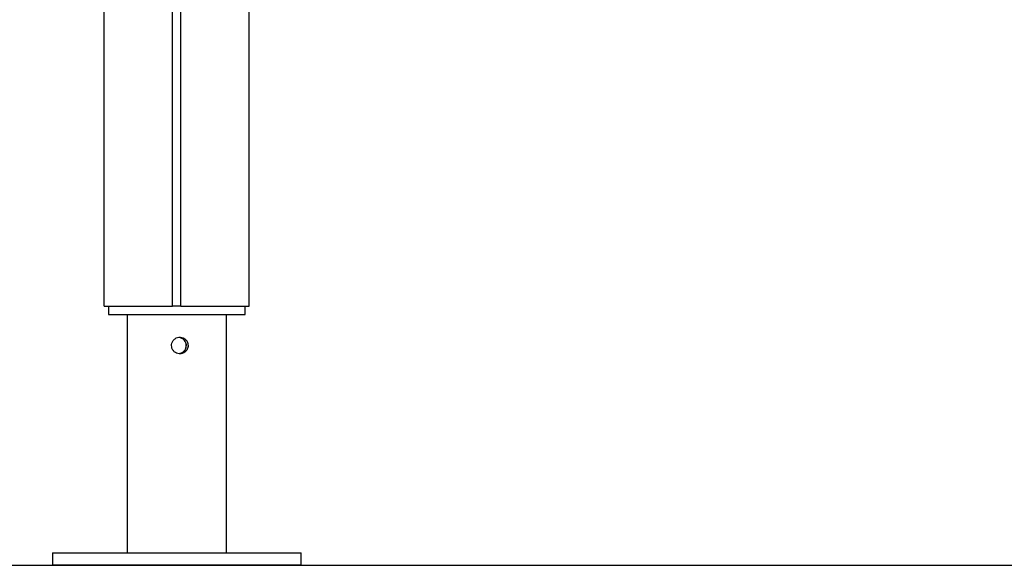
# Model space of a CAD drawing. Units: millimetres. Extents: x 169 to 306, y 90 to 215.
# Drawn here: x 255 to 259, y 169 to 172 of the extents above; entities that cross this region are included whole.
import ezdxf

# ---------------------------------------------------------------- set-up
doc = ezdxf.new("R2010")
doc.units = ezdxf.units.MM
doc.layers.add('COTAS', color=7, linetype='Continuous')
doc.layers.add('VERDE', color=3, linetype='Continuous')

msp = doc.modelspace()

# ---------------------------------------------------------------- linework, layer by layer
at = {"layer": 'COTAS', "color": 7}
msp.add_line((211.6667, 168.8967), (278.973, 168.8967), dxfattribs=at)
at = {"layer": 'VERDE', "color": 7}
for p, q in [((255.3467, 170.1467), (255.3467, 184.5467)), ((255.3866, 170.1467), (255.3866, 184.5467)), ((255.0167, 170.1467), (255.0167, 176.8167)), ((255.7167, 170.1467), (255.7167, 172.7987)), ((255.0167, 170.1467), (255.1167, 170.1467)), ((255.0367, 170.1467), (255.0367, 170.1067)), ((255.1167, 170.1467), (255.3366, 170.1467)), ((255.3366, 170.1467), (255.3467, 170.1467)), ((255.3866, 170.1467), (255.3467, 170.1467)), ((255.3866, 170.1467), (255.3967, 170.1467)), ((255.3967, 170.1467), (255.6166, 170.1467)), ((255.6166, 170.1467), (255.7167, 170.1467)), ((255.6966, 170.1067), (255.6966, 170.1467)), ((255.0367, 170.1067), (255.6966, 170.1067)), ((255.1267, 170.1067), (255.1267, 168.9567)), ((255.6066, 168.9567), (255.6066, 170.1067)), ((254.7667, 168.9567), (254.7667, 168.8967)), ((254.7667, 168.9567), (254.9666, 168.9567)), ((254.9666, 168.9567), (255.7667, 168.9567)), ((255.7667, 168.9567), (255.9667, 168.9567)), ((255.9667, 168.8967), (255.9667, 168.9567)), ((254.9666, 168.8967), (254.7667, 168.8967)), ((255.7667, 168.8967), (254.9666, 168.8967)), ((255.9667, 168.8967), (255.7667, 168.8967))]:
    msp.add_line(p, q, dxfattribs=at)
for points, knots in [([(255.3414, 169.9567), (255.3418, 169.9522), (255.3427, 169.9433), (255.3496, 169.9313), (255.3597, 169.9222), (255.3723, 169.917), (255.3859, 169.9162), (255.3989, 169.9199), (255.41, 169.9277), (255.418, 169.9388), (255.421, 169.9491), (255.4216, 169.9596), (255.4198, 169.97), (255.4134, 169.9819), (255.4034, 169.991), (255.3908, 169.9964), (255.3771, 169.9973), (255.364, 169.9936), (255.3529, 169.9858), (255.3449, 169.9748), (255.3417, 169.9645), (255.3415, 169.9583), (255.3414, 169.9567)], [0, 0, 0, 0, 0.053356, 0.106701, 0.160318, 0.213968, 0.267113, 0.320021, 0.37349, 0.427678, 0.481641, 0.499992, 0.552868, 0.605717, 0.659268, 0.713506, 0.767337, 0.820389, 0.873354, 0.926827, 0.980541, 1, 1, 1, 1]), ([(255.4124, 169.9567), (255.4119, 169.9611), (255.4111, 169.97), (255.4044, 169.9819), (255.3944, 169.9907), (255.3854, 169.9955), (255.3802, 169.9957), (255.3795, 169.9958)], [0, 0, 0, 0, 0.23831, 0.476487, 0.718419, 0.964079, 1, 1, 1, 1]), ([(255.3811, 169.9962), (255.3825, 169.9964), (255.3884, 169.9969), (255.3984, 169.9934), (255.4095, 169.9859), (255.4175, 169.9747), (255.4206, 169.9644), (255.4212, 169.9539), (255.4194, 169.9434), (255.413, 169.9316), (255.4031, 169.9226), (255.3918, 169.9173), (255.3841, 169.9172), (255.381, 169.9172)], [0, 0, 0, 0, 0.034557, 0.139895, 0.246557, 0.354935, 0.462788, 0.500002, 0.605257, 0.710453, 0.817308, 0.92581, 1, 1, 1, 1]), ([(255.3828, 169.9946), (255.3849, 169.9941), (255.3914, 169.9926), (255.4005, 169.9856), (255.4086, 169.9747), (255.4117, 169.9643), (255.4119, 169.9583), (255.412, 169.9567)], [0, 0, 0, 0, 0.12491, 0.384905, 0.648387, 0.910748, 1, 1, 1, 1]), ([(255.3782, 169.9174), (255.382, 169.9182), (255.3902, 169.92), (255.4009, 169.9277), (255.4089, 169.9387), (255.4121, 169.9491), (255.4123, 169.9552), (255.4124, 169.9567)], [0, 0, 0, 0, 0.204151, 0.439891, 0.679389, 0.917775, 1, 1, 1, 1]), ([(255.412, 169.9567), (255.4115, 169.9523), (255.4107, 169.9434), (255.4039, 169.9315), (255.3939, 169.9228), (255.3856, 169.918), (255.381, 169.9178), (255.381, 169.9178)], [0, 0, 0, 0, 0.247415, 0.494703, 0.745272, 0.999075, 1, 1, 1, 1])]:
    msp.add_open_spline(points, degree=3, knots=knots, dxfattribs=at)

doc.saveas('drawing.dxf')
